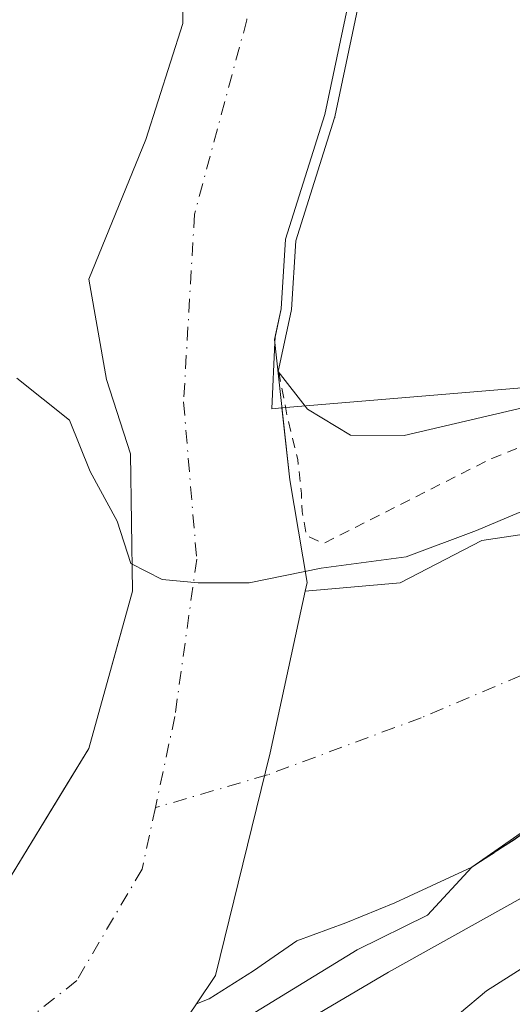
# Model space of a CAD drawing. Units: metres. Extents: x 614918 to 618388, y 4690051 to 4692422.
# Drawn here: x 616697 to 616744, y 4690249 to 4690344 of the extents above; entities that cross this region are included whole.
import ezdxf

# ---------------------------------------------------------------- set-up
doc = ezdxf.new("R2010")
doc.units = ezdxf.units.M
doc.header["$MEASUREMENT"] = 0
for name, pattern in [('DGN Style 2', [1.6480167562047852, 0.988810053722871, -0.6592067024819142]), ('DGN Style 3', [2.307223458686699, 1.648016756204785, -0.6592067024819142]), ('DGN Style 4', [2.6384748266838614, 1.318413404963828, -0.6592067024819142, 0.001648016756204785, -0.6592067024819142])]:
    doc.linetypes.add(name, pattern=pattern)
for name, color, linetype, lineweight in [('Arbolado forestal CxS', 92, 'Continuous', 0), ('Corriente artificial Cxs', 4, 'Continuous', 13), ('Corriente artificial eje', 142, 'DGN Style 4', 0), ('Corriente natural Cxs', 4, 'Continuous', 13), ('Corriente natural eje', 4, 'DGN Style 4', 0), ('Curva de nivel auxiliar', 30, 'DGN Style 2', 0), ('Curva de nivel normal', 30, 'Continuous', 0), ('Matorral CxS', 135, 'Continuous', 0), ('Obra de contención lineal', 1, 'DGN Style 3', 13), ('Pastizal CxS', 92, 'Continuous', 0), ('Suelo desnudo CxS', 253, 'Continuous', 0)]:
    doc.layers.add(name, color=color, linetype=linetype, lineweight=lineweight)

# ---------------------------------------------------------------- blocks, each defined once
blk = doc.blocks.new('*U11')
at = {"layer": 'Matorral CxS', "color": 135, "linetype": 'Continuous', "lineweight": 0}
blk.add_polyline3d([(616830.8701, 4690349.100099999, 314.5556999999972), (616820.2801000001, 4690337.870100001, 313.9296000000031), (616816.5201000003, 4690334.440099999, 314.1589999999997), (616808.9901000002, 4690324.9801, 313.9238999999943), (616810.1501000002, 4690322.270099999, 313.0623999999953), (616782.5000999998, 4690307.9001, 309.4811999999947), (616779.6901000004, 4690304.3201, 309.3050999999978), (616777.4201999997, 4690303.2601, 307.7679000000062), (616773.2642000001, 4690301.1986, 307.2216000000044), (616768.8084000006, 4690299.198000001, 306.722299999994), (616764.2509000005, 4690297.151699999, 306.3028999999952), (616759.6401000004, 4690294.890100001, 305.7241000000067), (616752.2388000004, 4690295.184400001, 305.6074999999983), (616749.1961000003, 4690294.9198, 305.8350999999966), (616741.3908000002, 4690293.7292, 306.3110000000015), (616733.4533000002, 4690289.6282, 305.9719000000041), (616724.2648999998, 4690288.841700001, 306.0911000000052), (616724.4446999999, 4690289.6665, 306.303899999999), (616722.7512999997, 4690299.614800001, 307.133600000001), (616721.9984999998, 4690306.592900001, 306.3558000000049), (616768.9823000003, 4690310.5075, 308.2005999999965), (616800.9571000002, 4690324.4959, 313.3029999999999), (616821.3035000004, 4690341.895500001, 314.9625999999989), (616868.5324999997, 4690399.2163, 315.7108000000007)], dxfattribs=at)
blk.add_3dface([(616721.3313999996, 4690313.457800001, 305.6587), (616721.3097999999, 4690312.9749, 305.6456000000035), (616721.2823999999, 4690313.2291, 305.6425000000018)], dxfattribs=at)
blk = doc.blocks.new('*U13')
at = {"layer": 'Suelo desnudo CxS', "color": 253, "linetype": 'Continuous', "lineweight": 0}
for points in [[(616728.4791000001, 4690346.0374, 305.5896000000066), (616726.1508, 4690335.0308, 305.6668000000063), (616722.3408000004, 4690322.965700001, 305.4857999999949), (616721.9173999997, 4690316.192399999, 305.8407000000007), (616721.3313999996, 4690313.457800001, 305.6587), (616721.2823999999, 4690313.2291, 305.6425000000018), (616721.3097999999, 4690312.9749, 305.6456000000035), (616721.0188999996, 4690306.511299999, 305.9887000000017), (616721.9984999998, 4690306.592900001, 306.3558000000049), (616722.7512999997, 4690299.614800001, 307.133600000001), (616724.4446999999, 4690289.6665, 306.303899999999), (616724.2648999998, 4690288.841700001, 306.0911000000052), (616720.8463000003, 4690273.156400001, 304.0584999999992), (616715.5547000002, 4690251.566400001, 304.696299999996), (616713.6924000002, 4690248.817399999, 304.8171000000002), (616711.1096000001, 4690245.004699999, 304.7593000000052), (616700.7379000002, 4690236.114700001, 305.0097999999998), (616686.6901000004, 4690229.440099999, 304.478099999993)], [(616694.1763000004, 4690258.7631, 304.8809000000037), (616701.1689999999, 4690270.146700001, 304.7373999999982), (616703.2779000001, 4690273.579700001, 304.7044000000024), (616706.4429000001, 4690284.973400001, 304.9370999999956), (616707.5113000004, 4690288.819800001, 305.3003999999929), (616707.2995999996, 4690302.154800001, 305.1070000000037), (616704.9713000003, 4690309.351500001, 304.8711999999941), (616703.2779000001, 4690319.088199999, 304.7899999999936), (616708.7812999999, 4690332.6349, 304.0531000000047), (616712.3795999996, 4690343.8532, 304.101800000004), (616712.5913000006, 4690359.516600001, 305.0155999999988), (616711.5329999998, 4690364.3849, 305.1337000000058), (616708.3092999998, 4690368.6831, 305.3246000000072), (616711.6101000002, 4690368.6801, 305.3478999999934), (616712.9401000004, 4690376.4101, 305.6823000000004), (616713.4600999998, 4690381.4801, 305.5583999999944), (616710.6990999999, 4690394.297499999, 305.418399999995), (616709.2174000005, 4690398.1075, 305.5668000000005), (616705.3000999996, 4690407.270099999, 305.7314000000042), (616701.3857000005, 4690415.887599999, 305.3154000000068), (616697.1524, 4690422.025900001, 305.6386000000057), (616691.0141000003, 4690439.806, 305.7796999999992)]]:
    blk.add_polyline3d(points, dxfattribs=at)
blk = doc.blocks.new('*U14')
at = {"layer": 'Corriente natural Cxs', "color": 4, "linetype": 'Continuous', "lineweight": 13}
for points in [[(616728.4791000001, 4690346.0374, 305.5896000000066), (616726.1508, 4690335.0308, 305.6668000000063), (616722.3408000004, 4690322.965700001, 305.4857999999949), (616721.9173999997, 4690316.192399999, 305.8407000000007), (616721.2823999999, 4690313.2291, 305.6425000000018), (616722.7512999997, 4690299.614800001, 307.133600000001), (616724.4446999999, 4690289.6665, 306.303899999999), (616724.2648999998, 4690288.841700001, 306.0911000000052), (616720.8463000003, 4690273.156400001, 304.0584999999992), (616715.5547000002, 4690251.566400001, 304.696299999996), (616713.6924000002, 4690248.817399999, 304.8171000000002), (616711.1096000001, 4690245.004699999, 304.7593000000052), (616700.7379000002, 4690236.114700001, 305.0097999999998), (616686.6901000004, 4690229.440099999, 304.478099999993)], [(616694.1763000004, 4690258.7631, 304.8809000000037), (616703.2779000001, 4690273.579700001, 304.7044000000024), (616707.5113000004, 4690288.819800001, 305.3003999999929), (616707.2995999996, 4690302.154800001, 305.1070000000037), (616704.9713000003, 4690309.351500001, 304.8711999999941), (616703.2779000001, 4690319.088199999, 304.7899999999936), (616708.7812999999, 4690332.6349, 304.0531000000047), (616712.3795999996, 4690343.8532, 304.101800000004), (616712.5913000006, 4690359.516600001, 305.0155999999988), (616711.5329999998, 4690364.3849, 305.1337000000058), (616708.3092999998, 4690368.6831, 305.3246000000072), (616706.4528999999, 4690371.158299999, 305.6009999999951), (616702.6429000003, 4690381.741599999, 306.1662999999971), (616704.3362999996, 4690399.521700001, 305.8640000000014), (616702.2196000004, 4690408.623400001, 305.8473999999987), (616701.3857000005, 4690415.887599999, 305.3154000000068), (616697.1524, 4690422.025900001, 305.6386000000057), (616691.0140000005, 4690439.806, 305.7796999999992)]]:
    blk.add_polyline3d(points, dxfattribs=at)

msp = doc.modelspace()

# ---------------------------------------------------------------- linework, layer by layer
at = {"layer": 'Arbolado forestal CxS', "color": 92, "linetype": 'Continuous', "lineweight": 0}
msp.add_polyline3d([(616691.0141000003, 4690439.806, 305.7796999999992), (616697.1524, 4690422.025900001, 305.6386000000057), (616701.3857000005, 4690415.887599999, 305.3154000000068), (616705.3000999996, 4690407.270099999, 305.7314000000042), (616709.2174000005, 4690398.1075, 305.5668000000005), (616710.6990999999, 4690394.297499999, 305.418399999995), (616713.4600999998, 4690381.4801, 305.5583999999944), (616712.9401000004, 4690376.4101, 305.6823000000004), (616711.6101000002, 4690368.6801, 305.3478999999934), (616708.3092999998, 4690368.6831, 305.3246000000072), (616711.5329999998, 4690364.3849, 305.1337000000058), (616712.5913000006, 4690359.516600001, 305.0155999999988), (616712.3795999996, 4690343.8532, 304.101800000004), (616708.7812999999, 4690332.6349, 304.0531000000047), (616703.2779000001, 4690319.088199999, 304.7899999999936), (616704.9713000003, 4690309.351500001, 304.8711999999941), (616707.2995999996, 4690302.154800001, 305.1070000000037), (616707.5113000004, 4690288.819800001, 305.3003999999929), (616706.4429000001, 4690284.973400001, 304.9370999999956), (616703.2779000001, 4690273.579700001, 304.7044000000024), (616701.1689999999, 4690270.146700001, 304.7373999999982), (616694.1763000004, 4690258.7631, 304.8809000000037)], dxfattribs=at)
msp.add_polyline3d([(616691.0141000003, 4690439.806, 305.7796999999992), (616697.1524, 4690422.025900001, 305.6386000000057), (616701.3857000005, 4690415.887599999, 305.3154000000068), (616705.3000999996, 4690407.270099999, 305.7314000000042), (616709.2174000005, 4690398.1075, 305.5668000000005), (616710.6990999999, 4690394.297499999, 305.418399999995), (616713.4600999998, 4690381.4801, 305.5583999999944), (616712.9401000004, 4690376.4101, 305.6823000000004), (616711.6101000002, 4690368.6801, 305.3478999999934), (616708.3092999998, 4690368.6831, 305.3246000000072), (616711.5329999998, 4690364.3849, 305.1337000000058), (616712.5913000006, 4690359.516600001, 305.0155999999988), (616712.3795999996, 4690343.8532, 304.101800000004), (616708.7812999999, 4690332.6349, 304.0531000000047), (616703.2779000001, 4690319.088199999, 304.7899999999936), (616704.9713000003, 4690309.351500001, 304.8711999999941), (616707.2995999996, 4690302.154800001, 305.1070000000037), (616707.5113000004, 4690288.819800001, 305.3003999999929), (616706.4429000001, 4690284.973400001, 304.9370999999956), (616703.2779000001, 4690273.579700001, 304.7044000000024), (616701.1689999999, 4690270.146700001, 304.7373999999982), (616694.1763000004, 4690258.7631, 304.8809000000037)], dxfattribs=at)
at = {"layer": 'Corriente artificial Cxs', "color": 4, "linetype": 'Continuous', "lineweight": 13, "extrusion": (-0.406115534799537, 0.5721916271205217, 0.712507483643264), "elevation": 2433478.248683241, "flags": 128}
msp.add_lwpolyline([(-3217624.371665232, -2470648.197996741), (-3217613.821105199, -2470648.140419367), (-3217608.926493526, -2470648.403650579)], dxfattribs=at)
at = {"layer": 'Corriente artificial Cxs', "color": 4, "linetype": 'Continuous', "lineweight": 13}
msp.add_polyline3d([(616759.6401000004, 4690294.890100001, 305.7241000000067), (616759.9409999996, 4690294.250399999, 305.7682000000059), (616767.2600999996, 4690278.710100001, 308.5970999999991), (616762.1300999997, 4690276.6601, 306.6024999999936), (616758.6401000004, 4690274.7501, 305.9722000000039), (616753.1001000004, 4690270.890100001, 305.3041999999987), (616744.5201000003, 4690264.7501, 305.3445999999968), (616740.4200999998, 4690262.0701, 305.1598999999987), (616734.3400999998, 4690259.2601, 304.7308000000049), (616732.9401000004, 4690258.610099999, 304.5146999999997), (616728.1801000005, 4690256.6801, 304.7375999999931), (616723.4301000005, 4690254.920100001, 305.107999999993), (616720.4001000002, 4690252.8301, 305.3335999999982), (616719.2401000002, 4690252.030099999, 305.2927000000054), (616714.9401000004, 4690249.3201, 305.011599999998), (616713.6924000002, 4690248.817399999, 304.8171000000002), (616715.5547000002, 4690251.566400001, 304.696299999996), (616720.8463000003, 4690273.156400001, 304.0584999999992), (616724.2648999998, 4690288.841700001, 306.0911000000052), (616733.4533000002, 4690289.6282, 305.9719000000041), (616741.3908000002, 4690293.7292, 306.3110000000015), (616749.1961000003, 4690294.9198, 305.8350999999966), (616752.2388000004, 4690295.184400001, 305.6074999999983)], close=True, dxfattribs=at)
for points in [[(616724.2648999998, 4690288.841700001, 306.0911000000052), (616733.4533000002, 4690289.6282, 305.9719000000041), (616741.3908000002, 4690293.7292, 306.3110000000015), (616749.1961000003, 4690294.9198, 305.8350999999966), (616752.2388000004, 4690295.184400001, 305.6074999999983), (616759.6401000004, 4690294.890100001, 305.7241000000067)], [(616713.6924000002, 4690248.817399999, 304.8171000000002), (616715.5547000002, 4690251.566400001, 304.696299999996), (616720.8463000003, 4690273.156400001, 304.0584999999992), (616724.2648999998, 4690288.841700001, 306.0911000000052)], [(616740.4200999998, 4690262.0701, 305.1598999999987), (616734.3400999998, 4690259.2601, 304.7308000000049), (616732.9401000004, 4690258.610099999, 304.5146999999997), (616728.1801000005, 4690256.6801, 304.7375999999931), (616723.4301000005, 4690254.920100001, 305.107999999993), (616720.4001000002, 4690252.8301, 305.3335999999982), (616719.2401000002, 4690252.030099999, 305.2927000000054), (616714.9401000004, 4690249.3201, 305.011599999998), (616713.6924000002, 4690248.817399999, 304.8171000000002)]]:
    msp.add_polyline3d(points, dxfattribs=at)
at = {"layer": 'Corriente artificial eje', "color": 142, "linetype": 'DGN Style 4', "lineweight": 0}
msp.add_polyline3d([(616762.8400999998, 4690288.090100001, 306.1298999999999), (616735.5000999998, 4690276.5601, 303.905899999998), (616720.6101000002, 4690271.030099999, 304.0479999999953), (616709.7134999996, 4690267.8452, 304.3242999999929)], dxfattribs=at)
at = {"layer": 'Corriente natural Cxs', "color": 4, "linetype": 'Continuous', "lineweight": 13}
for points in [[(616694.1763000004, 4690258.7631, 304.8809000000037), (616703.2779000001, 4690273.579700001, 304.7044000000024), (616707.5113000004, 4690288.819800001, 305.3003999999929), (616707.2995999996, 4690302.154800001, 305.1070000000037), (616704.9713000003, 4690309.351500001, 304.8711999999941), (616703.2779000001, 4690319.088199999, 304.7899999999936), (616708.7812999999, 4690332.6349, 304.0531000000047), (616712.3795999996, 4690343.8532, 304.101800000004), (616712.5913000006, 4690359.516600001, 305.0155999999988), (616711.5329999998, 4690364.3849, 305.1337000000058), (616708.3092999998, 4690368.6831, 305.3246000000072), (616706.4528999999, 4690371.158299999, 305.6009999999951), (616702.6429000003, 4690381.741599999, 306.1662999999971), (616704.3362999996, 4690399.521700001, 305.8640000000014), (616702.2196000004, 4690408.623400001, 305.8473999999987), (616701.3857000005, 4690415.887599999, 305.3154000000068), (616697.1524, 4690422.025900001, 305.6386000000057), (616691.0140000005, 4690439.806, 305.7796999999992)], [(616728.4791000001, 4690346.0374, 305.5896000000066), (616726.1508, 4690335.0308, 305.6668000000063), (616722.3408000004, 4690322.965700001, 305.4857999999949), (616721.9173999997, 4690316.192399999, 305.8407000000007), (616721.2823999999, 4690313.2291, 305.6425000000018), (616722.7512999997, 4690299.614800001, 307.133600000001), (616724.4446999999, 4690289.6665, 306.303899999999), (616724.2648999998, 4690288.841700001, 306.0911000000052)], [(616713.6924000002, 4690248.817399999, 304.8171000000002), (616715.5547000002, 4690251.566400001, 304.696299999996), (616720.8463000003, 4690273.156400001, 304.0584999999992), (616724.2648999998, 4690288.841700001, 306.0911000000052)], [(616713.6924000002, 4690248.817399999, 304.8171000000002), (616711.1096000001, 4690245.004699999, 304.7593000000052), (616700.7379000002, 4690236.114700001, 305.0097999999998), (616686.6901000004, 4690229.440099999, 304.478099999993), (616684.0100999996, 4690226.590100001, 304.2109000000055), (616681.6401000004, 4690223.4301, 304.0861000000005), (616679.1300999997, 4690220.270099999, 304.2551999999997), (616676.1801000005, 4690218.780099999, 304.0595999999932), (616673.9401000004, 4690217.850099999, 304.2002999999968), (616670.2701000003, 4690214.4001, 303.9863000000041), (616666.7801000001, 4690210.8101, 303.7602999999945), (616662.4401000004, 4690208.270099999, 303.5507000000071), (616658.7001, 4690206.8301, 304.0328000000009), (616655.2801000001, 4690203.140100001, 303.966499999995), (616651.5100999996, 4690199.550100001, 303.9180000000051)]]:
    msp.add_polyline3d(points, dxfattribs=at)
at = {"layer": 'Corriente natural eje', "color": 4, "linetype": 'DGN Style 4', "lineweight": 0}
for points in [[(616716.9160000002, 4690360.6623, 305.1269999999931), (616718.5944999997, 4690344.215500001, 304.6010999999999), (616713.5144999997, 4690325.3772, 304.0733999999939), (616712.4561999999, 4690307.173800001, 305.0304999999935), (616713.7262000004, 4690291.933700001, 305.2516000000033), (616711.6095000004, 4690276.693700001, 304.5362000000023), (616709.7134999996, 4690267.8452, 304.3242999999929)], [(616709.7134999996, 4690267.8452, 304.3242999999929), (616708.4346000003, 4690261.877, 303.7988999999943), (616702.0844999999, 4690251.082000001, 304.4324999999953), (616686.6327999998, 4690238.805299999, 304.1361999999936), (616671.8161000004, 4690228.010299999, 303.8108999999968), (616651.0728000002, 4690212.135299999, 303.9994000000006), (616635.039, 4690202.8748, 303.8362000000052), (616612.0795, 4690199.5908, 303.9419000000053), (616605.6700999998, 4690198.6601, 304.1671999999962), (616598.1901000004, 4690198.0601, 304.2139000000025), (616587.7901, 4690196.280099999, 304.1030000000028), (616575.1901000004, 4690193.670100001, 304.1186000000016), (616564.7001, 4690193.210100001, 303.7785000000004)]]:
    msp.add_polyline3d(points, dxfattribs=at)
at = {"layer": 'Curva de nivel auxiliar', "color": 30, "linetype": 'DGN Style 2', "lineweight": 0, "elevation": 307.5, "flags": 128}
msp.add_lwpolyline([(616721.6375000002, 4690310.113600001), (616721.6508, 4690310.041999999), (616721.7249999996, 4690309.8893), (616722.5754000006, 4690305.441299999), (616723.5279000001, 4690301.591600001), (616723.8850999996, 4690298.297599999), (616723.9644999999, 4690296.551300001), (616724.3613999998, 4690294.209799999), (616726.0599999996, 4690293.470100001), (616742.3600000005, 4690301.710100001), (616744.8600000005, 4690302.6801), (616751.7400000002, 4690304.390100001), (616754.9199999999, 4690306.0101), (616761.8899999997, 4690308.590100001), (616771.1900000004, 4690313.220100001), (616774.3700000001, 4690314.4001), (616776.75, 4690314.390100001), (616777.7400000002, 4690314.0101), (616778.4000000004, 4690313.3301), (616778.8499999996, 4690310.9901), (616778.3300000001, 4690306.2501), (616776.0247999998, 4690303.568), (616773.3234999999, 4690301.132999999)], dxfattribs=at)
at = {"layer": 'Curva de nivel normal', "color": 30, "linetype": 'Continuous', "lineweight": 0, "flags": 128}
for points, elevation in [([(616721.6375000002, 4690310.113600001), (616722.8952000003, 4690315.982999999), (616722.9155000001, 4690316.130100001), (616723.3311999999, 4690322.781300001), (616727.1043999996, 4690334.729800001), (616727.1147999996, 4690334.764900001), (616727.1292000003, 4690334.823899999), (616729.4574999996, 4690345.830499999), (616729.4603000004, 4690345.844799999), (616731.7884000001, 4690357.6965), (616733.6930999998, 4690367.219799999), (616733.7065000003, 4690367.306299999), (616733.7122999998, 4690367.3937), (616733.7834000001, 4690370.5963)], 310), ([(616782.5000999998, 4690307.9002), (616786.3499999996, 4690310.440099999), (616790.9699999997, 4690312.8201), (616794.8399999999, 4690314.540100001), (616796.9100000003, 4690316.890100001), (616797.04, 4690319.100099999), (616794.2300000006, 4690320.5601), (616787.7199999997, 4690321.120100001), (616776.2000000002, 4690320.3301), (616769.8399999999, 4690318.420100001), (616761.6699999999, 4690313.690099999), (616753.8899999997, 4690310.0101), (616746.8399999999, 4690306.950099999), (616733.8399999999, 4690303.940099999), (616728.6600000003, 4690303.950099999), (616724.4800000006, 4690306.470100001), (616721.6375000002, 4690310.113600001)], 310), ([(616696.2618000006, 4690309.477299999), (616701.375, 4690305.395099999), (616703.4055000005, 4690300.428500001), (616706.0159, 4690295.6305), (616707.3388999999, 4690291.503000001), (616710.3905999997, 4690289.950999999), (616713.8831000002, 4690289.633500001), (616718.8043000001, 4690289.633500001), (616725.7893000003, 4690291.062200001), (616734.0444, 4690292.1735), (616740.8706, 4690294.713500001), (616744.9981000006, 4690296.459799999), (616749.3344000002, 4690295.935699999), (616751.7493000003, 4690291.1987), (616753.8658999996, 4690287.693), (616755.6518999999, 4690282.4013), (616757.3251999998, 4690273.831700001), (616740.4200999998, 4690262.0702), (616736.1080999998, 4690257.407199999), (616729.2818999998, 4690254.0734), (616707.0011, 4690240.431299999), (616696.7379999999, 4690231.0546), (616693.7218000004, 4690227.085899999)], 305), ([(616647.4699999997, 4690191.2501), (616663.0300000003, 4690201.3201), (616670.7699999996, 4690207.040100001), (616674.7599999999, 4690209.6601), (616677.8499999996, 4690210.790100001), (616682.8499999996, 4690210.800100001), (616686.6900000004, 4690210.100099999), (616688.4100000003, 4690214.200099999), (616690.4600000001, 4690218.8101), (616693.04, 4690221.0101), (616695.1799999997, 4690220.9801), (616697.1600000003, 4690222.540100001), (616698.8099999996, 4690227.0801), (616699.7400000002, 4690231.340100001), (616701.5800000001, 4690234.360099999), (616705.54, 4690237.3201), (616711.1900000004, 4690239.4101), (616721.3200000003, 4690245.4001), (616732.3399999999, 4690251.9101), (616745.2100000001, 4690259.0601), (616760.5300000003, 4690273.0101), (616770.6670000004, 4690278.5648), (616771.6665000003, 4690280.635199999)], 310), ([(616739.2100000001, 4690247.9001), (616741.8399999999, 4690250.0801), (616749.0800000001, 4690254.6601)], 315)]:
    msp.add_lwpolyline(points, dxfattribs=dict(at, elevation=elevation))
at = {"layer": 'Matorral CxS', "color": 135, "linetype": 'Continuous', "lineweight": 0, "extrusion": (-0.2496303517758633, -0.01509983827240058, 0.9682234671584894), "elevation": -224479.3916384235, "flags": 128}
msp.add_lwpolyline([(-4644519.585818294, 870305.9497273004), (-4644519.360494086, 870305.8849497447), (-4644519.10510349, 870305.8973454498)], dxfattribs=at)
at = {"layer": 'Matorral CxS', "color": 135, "linetype": 'Continuous', "lineweight": 0, "extrusion": (-0.001210551179680091, -0.02706366555162326, 0.9996329789341443), "elevation": -127378.1009726188, "flags": 128}
msp.add_lwpolyline([(406518.2831151447, 4711465.093931669), (406518.2831151447, 4711464.610371351)], dxfattribs=at)
at = {"layer": 'Matorral CxS', "color": 135, "linetype": 'Continuous', "lineweight": 0}
for points in [[(616830.8701, 4690349.100099999, 314.5556999999972), (616820.2801000001, 4690337.870100001, 313.9296000000031), (616816.5201000003, 4690334.440099999, 314.1589999999997), (616808.9901000002, 4690324.9801, 313.9238999999943), (616810.1501000002, 4690322.270099999, 313.0623999999953), (616782.5000999998, 4690307.9001, 309.4811999999947), (616779.6901000004, 4690304.3201, 309.3050999999978), (616777.4201999997, 4690303.2601, 307.7679000000062), (616773.2642000001, 4690301.1986, 307.2216000000044), (616768.8084000006, 4690299.198000001, 306.722299999994), (616764.2509000005, 4690297.151699999, 306.3028999999952), (616759.6401000004, 4690294.890100001, 305.7241000000067), (616752.2388000004, 4690295.184400001, 305.6074999999983), (616749.1961000003, 4690294.9198, 305.8350999999966), (616741.3908000002, 4690293.7292, 306.3110000000015), (616733.4533000002, 4690289.6282, 305.9719000000041), (616724.2648999998, 4690288.841700001, 306.0911000000052)], [(616821.3035000004, 4690341.895500001, 314.9625999999989), (616800.9571000002, 4690324.4959, 313.3029999999999), (616768.9823000003, 4690310.5075, 308.2005999999965), (616721.9984999998, 4690306.592900001, 306.3558000000049)], [(616721.9984999998, 4690306.592900001, 306.3558000000049), (616722.7512999997, 4690299.614800001, 307.133600000001), (616724.4446999999, 4690289.6665, 306.303899999999), (616724.2648999998, 4690288.841700001, 306.0911000000052)], [(616711.1096000001, 4690245.004699999, 304.7593000000052), (616713.6924000002, 4690248.817399999, 304.8171000000002), (616714.9401000004, 4690249.3201, 305.011599999998), (616719.2401000002, 4690252.030099999, 305.2927000000054), (616720.4001000002, 4690252.8301, 305.3335999999982), (616723.4301000005, 4690254.920100001, 305.107999999993), (616728.1801000005, 4690256.6801, 304.7375999999931), (616732.9401000004, 4690258.610099999, 304.5146999999997), (616734.3400999998, 4690259.2601, 304.7308000000049), (616740.4200999998, 4690262.0701, 305.1598999999987), (616744.5201000003, 4690264.7501, 305.3445999999968), (616753.1001000004, 4690270.890100001, 305.3041999999987), (616758.6401000004, 4690274.7501, 305.9722000000039), (616760.2100999998, 4690275.609300001, 306.4088999999949), (616762.1300999997, 4690276.6601, 306.6024999999936), (616764.8153999997, 4690277.733200001, 307.2994999999937), (616776.9351000005, 4690275.203400001, 314.9809999999998), (616783.7248000001, 4690273.7862, 315.081600000005), (616786.4137000004, 4690273.2249, 315.0834999999934), (616793.2477000002, 4690271.7983, 315.0497000000032), (616803.4386999998, 4690268.8003, 314.9796000000061), (616810.0327000003, 4690271.7981, 314.9882000000071), (616782.2052999996, 4690217.7039, 324.6106)], [(616764.8153999997, 4690277.733200001, 307.2994999999937), (616762.1300999997, 4690276.6601, 306.6024999999936), (616760.2100999998, 4690275.609300001, 306.4088999999949), (616758.6401000004, 4690274.7501, 305.9722000000039), (616753.1001000004, 4690270.890100001, 305.3041999999987), (616744.5201000003, 4690264.7501, 305.3445999999968), (616740.4200999998, 4690262.0701, 305.1598999999987), (616734.3400999998, 4690259.2601, 304.7308000000049), (616732.9401000004, 4690258.610099999, 304.5146999999997), (616728.1801000005, 4690256.6801, 304.7375999999931), (616723.4301000005, 4690254.920100001, 305.107999999993), (616720.4001000002, 4690252.8301, 305.3335999999982), (616719.2401000002, 4690252.030099999, 305.2927000000054), (616714.9401000004, 4690249.3201, 305.011599999998), (616713.6924000002, 4690248.817399999, 304.8171000000002)], [(616713.6924000002, 4690248.817399999, 304.8171000000002), (616711.1096000001, 4690245.004699999, 304.7593000000052), (616700.7379000002, 4690236.114700001, 305.0097999999998), (616686.6901000004, 4690229.440099999, 304.478099999993), (616684.0100999996, 4690226.590100001, 304.2109000000055), (616681.6401000004, 4690223.4301, 304.0861000000005), (616679.1300999997, 4690220.270099999, 304.2551999999997), (616676.1801000005, 4690218.780099999, 304.0595999999932), (616673.9401000004, 4690217.850099999, 304.2002999999968), (616670.2701000003, 4690214.4001, 303.9863000000041), (616666.7801000001, 4690210.8101, 303.7602999999945), (616662.4401000004, 4690208.270099999, 303.5507000000071), (616658.7001999998, 4690206.8301, 304.0328000000009), (616655.2801000001, 4690203.140100001, 303.966499999995), (616651.5100999996, 4690199.550100001, 303.9180000000051)]]:
    msp.add_polyline3d(points, dxfattribs=at)
at = {"layer": 'Obra de contención lineal', "color": 1, "linetype": 'DGN Style 3', "lineweight": 13}
msp.add_polyline3d([(616767.2600999996, 4690278.710100001, 316.7535000000062), (616762.1201, 4690276.6601, 316.5546000000031), (616758.6300999997, 4690274.7401, 312.7853999999934), (616753.1001000004, 4690270.890100001, 312.5663000000059), (616744.5201000003, 4690264.7401, 316.3392000000022), (616740.4200999998, 4690262.0701, 315.0733999999939)], dxfattribs=at)
at = {"layer": 'Pastizal CxS', "color": 92, "linetype": 'Continuous', "lineweight": 0, "extrusion": (-0.001210551179680091, -0.02706366555162326, 0.9996329789341443), "elevation": -127378.1009726188, "flags": 128}
msp.add_lwpolyline([(406518.2831151447, 4711465.093931669), (406518.2831151447, 4711464.610371351)], dxfattribs=at)
at = {"layer": 'Pastizal CxS', "color": 92, "linetype": 'Continuous', "lineweight": 0, "extrusion": (-0.3549389128593398, 0.06547815810467023, 0.9325936837387706), "elevation": 88499.70644931079, "flags": 128}
msp.add_lwpolyline([(-4724367.088682678, -227825.5543750578), (-4724360.679562978, -227824.6037699503), (-4724360.937524176, -227823.5866695862)], dxfattribs=at)
at = {"layer": 'Pastizal CxS', "color": 92, "linetype": 'Continuous', "lineweight": 0}
for points in [[(616818.9445000002, 4690368.462300001, 314.6373000000021), (616821.3035000004, 4690341.895500001, 314.9625999999989), (616800.9571000002, 4690324.4959, 313.3029999999999), (616768.9823000003, 4690310.5075, 308.2005999999965), (616721.9984999998, 4690306.592900001, 306.3558000000049), (616721.0188999996, 4690306.511299999, 305.9887000000017), (616721.3097999999, 4690312.9749, 305.6456000000035), (616721.3313999996, 4690313.457800001, 305.6587), (616721.9173999997, 4690316.192399999, 305.8407000000007), (616722.3408000004, 4690322.965700001, 305.4857999999949), (616726.1508, 4690335.0308, 305.6668000000063), (616728.4791000001, 4690346.0374, 305.5896000000066)], [(616728.4791000001, 4690346.0374, 305.5896000000066), (616726.1508, 4690335.0308, 305.6668000000063), (616722.3408000004, 4690322.965700001, 305.4857999999949), (616721.9173999997, 4690316.192399999, 305.8407000000007), (616721.3313999996, 4690313.457800001, 305.6587)], [(616821.3035000004, 4690341.895500001, 314.9625999999989), (616800.9571000002, 4690324.4959, 313.3029999999999), (616768.9823000003, 4690310.5075, 308.2005999999965), (616721.9984999998, 4690306.592900001, 306.3558000000049)]]:
    msp.add_polyline3d(points, dxfattribs=at)
at = {"layer": 'Suelo desnudo CxS', "color": 253, "linetype": 'Continuous', "lineweight": 0, "extrusion": (-0.2496303517758633, -0.01509983827240058, 0.9682234671584894), "elevation": -224479.3916384235, "flags": 128}
msp.add_lwpolyline([(-4644519.585818294, 870305.9497273004), (-4644519.360494086, 870305.8849497447), (-4644519.10510349, 870305.8973454498)], dxfattribs=at)
at = {"layer": 'Suelo desnudo CxS', "color": 253, "linetype": 'Continuous', "lineweight": 0, "extrusion": (-0.3549389128593398, 0.06547815810467023, 0.9325936837387706), "elevation": 88499.70644931079, "flags": 128}
msp.add_lwpolyline([(-4724367.088682678, -227825.5543750578), (-4724360.679562978, -227824.6037699503), (-4724360.937524176, -227823.5866695862)], dxfattribs=at)
at = {"layer": 'Suelo desnudo CxS', "color": 253, "linetype": 'Continuous', "lineweight": 0}
for points in [[(616691.0141000003, 4690439.806, 305.7796999999992), (616697.1524, 4690422.025900001, 305.6386000000057), (616701.3857000005, 4690415.887599999, 305.3154000000068), (616705.3000999996, 4690407.270099999, 305.7314000000042), (616709.2174000005, 4690398.1075, 305.5668000000005), (616710.6990999999, 4690394.297499999, 305.418399999995), (616713.4600999998, 4690381.4801, 305.5583999999944), (616712.9401000004, 4690376.4101, 305.6823000000004), (616711.6101000002, 4690368.6801, 305.3478999999934), (616708.3092999998, 4690368.6831, 305.3246000000072), (616711.5329999998, 4690364.3849, 305.1337000000058), (616712.5913000006, 4690359.516600001, 305.0155999999988), (616712.3795999996, 4690343.8532, 304.101800000004), (616708.7812999999, 4690332.6349, 304.0531000000047), (616703.2779000001, 4690319.088199999, 304.7899999999936), (616704.9713000003, 4690309.351500001, 304.8711999999941), (616707.2995999996, 4690302.154800001, 305.1070000000037), (616707.5113000004, 4690288.819800001, 305.3003999999929), (616706.4429000001, 4690284.973400001, 304.9370999999956), (616703.2779000001, 4690273.579700001, 304.7044000000024), (616701.1689999999, 4690270.146700001, 304.7373999999982), (616694.1763000004, 4690258.7631, 304.8809000000037)], [(616830.8701, 4690349.100099999, 314.5556999999972), (616820.2801000001, 4690337.870100001, 313.9296000000031), (616816.5201000003, 4690334.440099999, 314.1589999999997), (616808.9901000002, 4690324.9801, 313.9238999999943), (616810.1501000002, 4690322.270099999, 313.0623999999953), (616782.5000999998, 4690307.9001, 309.4811999999947), (616779.6901000004, 4690304.3201, 309.3050999999978), (616777.4201999997, 4690303.2601, 307.7679000000062), (616773.2642000001, 4690301.1986, 307.2216000000044), (616768.8084000006, 4690299.198000001, 306.722299999994), (616764.2509000005, 4690297.151699999, 306.3028999999952), (616759.6401000004, 4690294.890100001, 305.7241000000067), (616752.2388000004, 4690295.184400001, 305.6074999999983), (616749.1961000003, 4690294.9198, 305.8350999999966), (616741.3908000002, 4690293.7292, 306.3110000000015), (616733.4533000002, 4690289.6282, 305.9719000000041), (616724.2648999998, 4690288.841700001, 306.0911000000052)], [(616728.4791000001, 4690346.0374, 305.5896000000066), (616726.1508, 4690335.0308, 305.6668000000063), (616722.3408000004, 4690322.965700001, 305.4857999999949), (616721.9173999997, 4690316.192399999, 305.8407000000007), (616721.3313999996, 4690313.457800001, 305.6587)], [(616721.9984999998, 4690306.592900001, 306.3558000000049), (616722.7512999997, 4690299.614800001, 307.133600000001), (616724.4446999999, 4690289.6665, 306.303899999999), (616724.2648999998, 4690288.841700001, 306.0911000000052)], [(616744.5201000003, 4690264.7501, 305.3445999999968), (616740.4200999998, 4690262.0701, 305.1598999999987), (616734.3400999998, 4690259.2601, 304.7308000000049), (616732.9401000004, 4690258.610099999, 304.5146999999997), (616728.1801000005, 4690256.6801, 304.7375999999931), (616723.4301000005, 4690254.920100001, 305.107999999993), (616720.4001000002, 4690252.8301, 305.3335999999982), (616719.2401000002, 4690252.030099999, 305.2927000000054), (616714.9401000004, 4690249.3201, 305.011599999998), (616713.6924000002, 4690248.817399999, 304.8171000000002), (616715.5547000002, 4690251.566400001, 304.696299999996), (616720.8463000003, 4690273.156400001, 304.0584999999992), (616724.2648999998, 4690288.841700001, 306.0911000000052), (616733.4533000002, 4690289.6282, 305.9719000000041), (616741.3908000002, 4690293.7292, 306.3110000000015), (616749.1961000003, 4690294.9198, 305.8350999999966)], [(616724.2648999998, 4690288.841700001, 306.0911000000052), (616720.8463000003, 4690273.156400001, 304.0584999999992), (616715.5547000002, 4690251.566400001, 304.696299999996), (616713.6924000002, 4690248.817399999, 304.8171000000002)], [(616764.8153999997, 4690277.733200001, 307.2994999999937), (616762.1300999997, 4690276.6601, 306.6024999999936), (616760.2100999998, 4690275.609300001, 306.4088999999949), (616758.6401000004, 4690274.7501, 305.9722000000039), (616753.1001000004, 4690270.890100001, 305.3041999999987), (616744.5201000003, 4690264.7501, 305.3445999999968), (616740.4200999998, 4690262.0701, 305.1598999999987), (616734.3400999998, 4690259.2601, 304.7308000000049), (616732.9401000004, 4690258.610099999, 304.5146999999997), (616728.1801000005, 4690256.6801, 304.7375999999931), (616723.4301000005, 4690254.920100001, 305.107999999993), (616720.4001000002, 4690252.8301, 305.3335999999982), (616719.2401000002, 4690252.030099999, 305.2927000000054), (616714.9401000004, 4690249.3201, 305.011599999998), (616713.6924000002, 4690248.817399999, 304.8171000000002)], [(616713.6924000002, 4690248.817399999, 304.8171000000002), (616711.1096000001, 4690245.004699999, 304.7593000000052), (616700.7379000002, 4690236.114700001, 305.0097999999998), (616686.6901000004, 4690229.440099999, 304.478099999993), (616684.0100999996, 4690226.590100001, 304.2109000000055), (616681.6401000004, 4690223.4301, 304.0861000000005), (616679.1300999997, 4690220.270099999, 304.2551999999997), (616676.1801000005, 4690218.780099999, 304.0595999999932), (616673.9401000004, 4690217.850099999, 304.2002999999968), (616670.2701000003, 4690214.4001, 303.9863000000041), (616666.7801000001, 4690210.8101, 303.7602999999945), (616662.4401000004, 4690208.270099999, 303.5507000000071), (616658.7001999998, 4690206.8301, 304.0328000000009), (616655.2801000001, 4690203.140100001, 303.966499999995), (616651.5100999996, 4690199.550100001, 303.9180000000051)]]:
    msp.add_polyline3d(points, dxfattribs=at)

# ---------------------------------------------------------------- block references
at = {"layer": 'Corriente natural Cxs', "color": 4, "linetype": 'Continuous', "lineweight": 13}
msp.add_blockref('*U14', (0, 0), dxfattribs=at)
at = {"layer": 'Matorral CxS', "color": 135, "linetype": 'Continuous', "lineweight": 0}
msp.add_blockref('*U11', (0, 0), dxfattribs=at)
at = {"layer": 'Suelo desnudo CxS', "color": 253, "linetype": 'Continuous', "lineweight": 0}
msp.add_blockref('*U13', (0, 0), dxfattribs=at)

doc.saveas('drawing.dxf')
